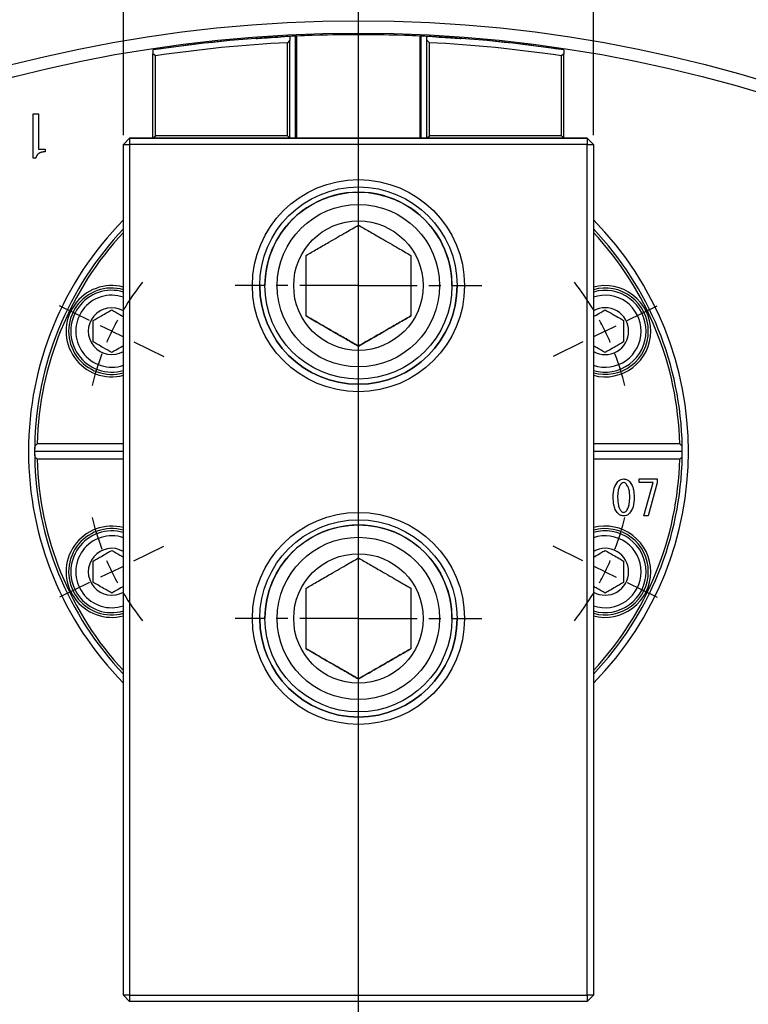
# Model space of a CAD drawing. Extents: x 0 to 1262, y 0 to 891.
# Drawn here: x 854 to 972, y 546 to 705 of the extents above; entities that cross this region are included whole.
import ezdxf

# ---------------------------------------------------------------- set-up
doc = ezdxf.new("R2010")
doc.units = 0
doc.header["$LTSCALE"] = 1.5
doc.header["$PDSIZE"] = -1
doc.linetypes.add('CENTER', pattern=[10.16, 6.35, -1.27, 1.27, -1.27])
doc.layers.get('0').update_dxf_attribs({"linetype": 'CONTINUOUS'})
doc.styles.add('SLDTEXTSTYLE1', font='TXT', dxfattribs={"width": 0.7, "bigfont": 'bigfont'})
doc.dimstyles.new('SLDDIMSTYLE1', dxfattribs={"dimtxt": 5.25, "dimasz": 3, "dimexe": 0, "dimexo": 0.0625, "dimgap": 1.3125, "dimtad": 3, "dimdec": 3, "dimrnd": 1e-09, "dimzin": 12, "dimtxsty": 'SLDTEXTSTYLE1', "dimblk1": 'OPEN30', "dimblk2": 'OPEN30', "dimsah": 1, "dimcen": 0, "dimazin": 3, "dimtol": 1, "dimtp": 0.2, "dimtm": 0.2, "dimtfac": 1, "dimtdec": 1, "dimtofl": 0, "dimtmove": 0, "dimatfit": 3, "dimtolj": 1})
doc.dimstyles.new('SLDDIMSTYLE2', dxfattribs={"dimtxt": 5.25, "dimasz": 3, "dimexe": 0, "dimexo": 0.0625, "dimgap": 1.3125, "dimtad": 3, "dimdec": 3, "dimrnd": 1e-09, "dimzin": 12, "dimtxsty": 'SLDTEXTSTYLE1', "dimblk1": 'OPEN30', "dimblk2": 'OPEN30', "dimsah": 1, "dimcen": 0.09, "dimazin": 3, "dimtfac": 1, "dimtdec": 3, "dimtofl": 0, "dimtmove": 0, "dimatfit": 3, "dimtolj": 1, "dimtzin": 12})
doc.dimstyles.new('SLDDIMSTYLE3', dxfattribs={"dimtxt": 5.25, "dimasz": 3, "dimexe": 0, "dimexo": 0.0625, "dimgap": 1.3125, "dimtad": 3, "dimdec": 4, "dimlfac": 1.5, "dimzin": 12, "dimtxsty": 'SLDTEXTSTYLE1', "dimblk1": 'OPEN30', "dimblk2": 'OPEN30', "dimsah": 1, "dimcen": 0.09, "dimazin": 3, "dimtfac": 1, "dimtdec": 3, "dimtofl": 0, "dimtmove": 0, "dimatfit": 3, "dimtolj": 1, "dimtzin": 12})

# ---------------------------------------------------------------- blocks, each defined once
blk = doc.blocks.new('_OPEN30')
at = {"color": 0, "linetype": 'BYBLOCK'}
for p, q in [((-1, 0.267949), (0, 0)), ((0, 0), (-1, -0.267949)), ((0, 0), (-1, 0))]:
    blk.add_line(p, q, dxfattribs=at)
blk = doc.blocks.new('_D_1')
at = {"color": 7, "linetype": 'CONTINUOUS'}
blk.add_line((1009.86, 539.6), (908.45, 480.26), dxfattribs=at)
blk.add_arc((908.45, 480.26), 117.5, 29.606, 34.9062, dxfattribs=at)
at = {"color": 7, "linetype": 'CONTINUOUS', "xscale": 3, "yscale": 3, "rotation": 30.33737821135998}
blk.add_blockref('_OPEN30', (1009.86, 539.6, 45.4), dxfattribs=at)
at = {"color": 7, "linetype": 'CONTINUOUS', "attachment_point": 1, "rotation": 30.3374, "style": 'SLDTEXTSTYLE1'}
for s, insert, char_height in [('±0.2', (986.77, 532.56), 4.2), ('R117.5', (967.71, 522.78), 5.25)]:
    blk.add_mtext(s, dxfattribs=dict(at, insert=insert, char_height=char_height))
blk = doc.blocks.new('_D_2')
at = {"color": 7, "linetype": 'CONTINUOUS'}
for p, q in [((870.35, 686.71), (870.35, 748.76)), ((946.55, 686.71), (946.55, 748.76)), ((870.35, 747.26), (946.55, 747.26))]:
    blk.add_line(p, q, dxfattribs=at)
at = {"color": 7, "linetype": 'CONTINUOUS', "xscale": 3, "yscale": 3}
for p, rotation in [((870.35, 747.26, 45.4), 179.9999999999999), ((946.55, 747.26, 45.4), 359.9999999999999)]:
    blk.add_blockref('_OPEN30', p, dxfattribs=dict(at, rotation=rotation))
at = {"color": 7, "linetype": 'CONTINUOUS', "insert": (902.92, 754.02), "char_height": 5.25, "attachment_point": 1, "style": 'SLDTEXTSTYLE1'}
blk.add_mtext('76.2', dxfattribs=at)
blk = doc.blocks.new('_D_3')
at = {"color": 7, "linetype": 'CONTINUOUS'}
for p, q in [((908.45, 713.17), (908.45, 731.69)), ((1006.18, 577.98), (1086.24, 658.05))]:
    blk.add_line(p, q, dxfattribs=at)
blk.add_arc((908.45, 480.26), 249.93, 45, 90, dxfattribs=at)
at = {"color": 7, "linetype": 'CONTINUOUS', "xscale": 3, "yscale": 3}
for p, rotation in [((908.45, 730.19, 45.4), 179.6561519623419), ((1085.18, 656.99, 45.4), 315.3438480376606)]:
    blk.add_blockref('_OPEN30', p, dxfattribs=dict(at, rotation=rotation))
at = {"color": 7, "linetype": 'CONTINUOUS', "insert": (1004.8, 718.27), "char_height": 5.25, "attachment_point": 1, "rotation": 336.5983, "style": 'SLDTEXTSTYLE1'}
blk.add_mtext('45°', dxfattribs=at)
blk = doc.blocks.new('SW_CENTERMARKSYMBOL_0')
at = {"color": 0, "linetype": 'CONTINUOUS'}
blk.add_line((0, 4), (0, 231.42), dxfattribs=at)
blk = doc.blocks.new('SW_CENTERMARKSYMBOL_5')
at = {"color": 0, "linetype": 'CONTINUOUS'}
for p, q in [((-3.6, 1.75), (-8.45, 4.12)), ((83.59, 1.75), (88.44, 4.12)), ((0, 0), (-1.8, 0.88)), ((0, 0), (1.8, -0.88)), ((79.99, 0), (78.2, -0.88)), ((79.99, 0), (81.79, 0.88)), ((3.6, -1.75), (8.45, -4.12)), ((76.4, -1.75), (71.54, -4.12)), ((3.6, -37.26), (8.45, -34.89)), ((76.4, -37.26), (71.54, -34.89)), ((0, -39.02), (1.8, -38.14)), ((79.99, -39.02), (78.2, -38.14)), ((0, -39.02), (-1.8, -39.89)), ((79.99, -39.02), (81.79, -39.89)), ((-3.6, -40.77), (-8.45, -43.14)), ((83.59, -40.77), (88.44, -43.14))]:
    blk.add_line(p, q, dxfattribs=at)
for start, end in [(141.8971, 148.8498), (31.1502, 38.1029), (151.4249, 154), (26, 28.5751), (154, 156.5751), (23.4249, 26), (159.1502, 166.1029), (13.8971, 20.8498), (193.8971, 200.8498), (339.1502, 346.1029), (203.4249, 206), (334, 336.5751), (206, 208.5751), (331.4249, 334), (211.1502, 218.1029), (321.8971, 328.8498)]:
    blk.add_arc((40, -19.51), 44.5, start, end, dxfattribs=at)

msp = doc.modelspace()

# ---------------------------------------------------------------- linework, layer by layer
at = {"color": 7, "linetype": 'CONTINUOUS'}
for p, q in [((897.3532441, 702.7333953), (897.3532441, 702.7332844)), ((897.3532441, 702.7332844), (897.3532441, 702.1325531)), ((898.2666416, 686.206072), (898.2666416, 702.7765194)), ((898.4532441, 686.206072), (898.4532441, 702.7848618)), ((918.4532441, 686.206072), (918.4532441, 702.7848618)), ((918.6398467, 686.206072), (918.6398467, 702.7765194)), ((919.5532441, 702.7332844), (919.5532441, 702.7333953)), ((919.5532441, 702.1325531), (919.5532441, 702.7332844)), ((897.3532441, 702.1325531), (896.9532441, 701.7119492)), ((896.9532441, 686.6060303), (896.9532441, 701.7119492)), ((897.3532441, 686.2060331), (897.3532441, 702.1325531)), ((919.9532441, 701.7119492), (919.5532441, 702.1325531)), ((919.5532441, 686.2060331), (919.5532441, 702.1325531)), ((919.9532441, 686.6060303), (919.9532441, 701.7119492)), ((875.1432441, 700.5377889), (875.1432441, 699.9311414)), ((875.5432441, 699.5861999), (875.1432441, 699.9311414)), ((875.1432441, 686.2060331), (875.1432441, 699.9311414)), ((875.5432441, 686.6060303), (875.5432441, 699.5861999)), ((941.7632441, 699.9311414), (941.3632441, 699.5861999)), ((941.3632441, 686.6060303), (941.3632441, 699.5861999)), ((941.7632441, 700.5377889), (941.7632441, 699.9311414)), ((941.7632441, 686.2060331), (941.7632441, 699.9311414)), ((855.6914617, 682.9680759), (855.6914617, 690.1797157)), ((855.6914617, 690.1797157), (856.5670532, 690.1797157)), ((856.5670532, 690.1797157), (856.5670532, 684.4410975)), ((871.3532441, 686.2060886), (870.3532441, 685.2060886)), ((871.3532441, 686.2055522), (870.3532441, 685.2055522)), ((870.3532441, 685.2055522), (870.3532441, 685.2060886)), ((870.3532441, 685.2055522), (871.3532441, 685.205545)), ((870.3532441, 547.2055522), (870.3532441, 685.2055522)), ((871.3532441, 686.2060886), (871.3532441, 686.2055522)), ((875.1432441, 686.2060886), (871.3532441, 686.2060886)), ((871.3532441, 686.2055522), (945.5532441, 686.2055522)), ((871.3532441, 686.2055522), (871.3532441, 685.205545)), ((945.5532441, 685.205545), (871.3532441, 685.205545)), ((871.3532441, 685.205545), (871.3532441, 547.205545)), ((875.1432441, 686.2060331), (875.5432441, 686.6060303)), ((897.3532441, 686.2060331), (875.1432441, 686.2060331)), ((896.9532441, 686.6060303), (875.5432441, 686.6060303)), ((896.9532441, 686.6060303), (897.3532441, 686.2060331)), ((919.5532441, 686.206072), (897.3532441, 686.206072)), ((919.5532441, 686.2060331), (919.9532441, 686.6060303)), ((941.7632441, 686.2060331), (919.5532441, 686.2060331)), ((941.3632441, 686.6060303), (919.9532441, 686.6060303)), ((941.3632441, 686.6060303), (941.7632441, 686.2060331)), ((945.5532441, 686.2060886), (941.7632441, 686.2060886)), ((945.5532441, 686.2055522), (945.5532441, 686.2060886)), ((945.5532441, 686.2060886), (946.5532441, 685.2060886)), ((945.5532441, 686.2055522), (945.5532441, 685.205545)), ((945.5532441, 686.2055522), (946.5532441, 685.2055522)), ((945.5532441, 685.205545), (946.5532441, 685.2055522)), ((945.5532441, 547.205545), (945.5532441, 685.205545)), ((946.5532441, 685.2060886), (946.5532441, 685.2055522)), ((946.5532441, 685.2055522), (946.5532441, 547.2055522)), ((856.5670532, 684.4410975), (857.6522933, 684.4410975)), ((857.6522933, 684.4410975), (857.6522933, 684.0039869)), ((856.1354236, 682.9680759), (855.6914617, 682.9680759)), ((893.2882441, 662.3059856), (893.2882441, 662.305856)), ((923.6182441, 662.305856), (923.6182441, 662.3059856)), ((908.4532441, 652.4909534), (908.4532441, 652.490892)), ((855.9605653, 636.2831865), (855.9532441, 635.4064498)), ((856.3682415, 636.6564498), (855.9601255, 636.2564498)), ((870.3532441, 636.6564498), (856.3682415, 636.6564498)), ((960.5382468, 636.6564498), (946.5532441, 636.6564498)), ((960.9463627, 636.2564498), (960.5382468, 636.6564498)), ((855.9532441, 635.4064498), (855.9613206, 634.4855995)), ((870.3532441, 635.4064498), (855.9532441, 635.4064498)), ((855.9601255, 634.5564498), (856.3682415, 634.1564498)), ((870.3532441, 634.1564498), (856.3682415, 634.1564498)), ((960.9532441, 635.4064498), (946.5532441, 635.4064498)), ((960.5382468, 634.1564498), (946.5532441, 634.1564498)), ((960.5382468, 634.1564498), (960.9463627, 634.5564498)), ((953.9530148, 630.9554417), (956.8819298, 630.9554417)), ((953.9530148, 630.3719424), (953.9530148, 630.9554417)), ((956.8819298, 630.9554417), (956.8819298, 630.3079973)), ((956.2344855, 630.3719424), (953.9530148, 630.3719424)), ((954.7237819, 624.9457418), (956.2344855, 630.3719424)), ((956.8819298, 630.3079973), (955.4328876, 624.9457418)), ((955.4328876, 624.9457418), (954.7237819, 624.9457418)), ((893.2882441, 608.3259856), (893.2882441, 608.325856)), ((923.6182441, 608.325856), (923.6182441, 608.3259856)), ((908.4532441, 598.5109534), (908.4532441, 598.510892)), ((871.3532441, 547.205545), (870.3532441, 547.2055522)), ((870.3532441, 547.2055522), (871.3532441, 546.2055522)), ((871.3532441, 547.205545), (945.5532441, 547.205545)), ((871.3532441, 547.205545), (871.3532441, 546.2055522)), ((945.5532441, 546.2055522), (871.3532441, 546.2055522)), ((946.5532441, 547.2055522), (945.5532441, 547.205545)), ((946.5532441, 547.2055522), (945.5532441, 546.2055522)), ((945.5532441, 547.205545), (945.5532441, 546.2055522))]:
    msp.add_line(p, q, dxfattribs=at)
at = {"color": 7, "linetype": 'CENTER'}
for p, q in [((908.4532441, 662.3059504), (888.4532441, 662.3059504)), ((908.4532441, 662.3059504), (928.4532441, 662.3059504)), ((908.4532441, 608.3259504), (888.4532441, 608.3259504)), ((908.4532441, 608.3259504), (928.4532441, 608.3259504))]:
    msp.add_line(p, q, dxfattribs=at)
at = {"color": 7, "linetype": 'CONTINUOUS', "flags": 128}
msp.add_lwpolyline([(960.9451033, 634.4819361), (960.9532441, 635.4064498), (960.943436, 636.4212202)], dxfattribs=at)
at = {"color": 7, "linetype": 'CONTINUOUS'}
for centre, radius in [((908.4532441, 480.2564498), 225), ((908.4532441, 480.2564498), 223), ((908.4532441, 662.305545), 17.2), ((908.4532441, 662.3055536), 16), ((908.4532441, 662.305856), 15.165), ((908.4532441, 662.3058416), 13.165), ((908.4532441, 662.3058416), 10.5), ((908.4532441, 608.325545), 17.2), ((908.4532441, 608.3255536), 16), ((908.4532441, 608.325856), 15.165), ((908.4532441, 608.3258416), 13.165), ((908.4532441, 608.3258416), 10.5)]:
    msp.add_circle(centre, radius, dxfattribs=at)
for centre, radius, start, end in [((908.4532441, 477.0062444), 226, 81.524332489, 98.475667511), ((908.4532441, 477.0060375), 226, 92.815217373, 98.475667511), ((908.4532441, 477.0062088), 226, 92.583394422, 93.196023634), ((908.4532441, 477.0061512), 226, 92.916752844, 93.196023634), ((908.4532441, 477.0062092), 226, 87.46396052, 92.53603948), ((908.4532441, 477.0062088), 226, 86.803976366, 87.416605578), ((908.4532441, 477.0060375), 226, 81.524332489, 87.184782627), ((908.4532441, 477.0061512), 226, 86.803976366, 87.083247156), ((908.4532441, 477.0060303), 225, 92.929727475, 98.410635932), ((908.4532441, 477.0060303), 225, 81.589364068, 87.070272525), ((908.4532441, 662.3059856), 15.165, 360, 180.000000013), ((908.4532441, 635.4064498), 53.5, 135.410077431, 180), ((908.4532441, 635.4064498), 53.5, 315.410077431, 44.589922569), ((908.4532441, 635.4064498), 52.5, 136.528300456, 179.072313514), ((908.4532441, 635.4064498), 52.1, 136.994311613, 178.625209266), ((908.4532441, 635.4064498), 52.5, 0.927686486, 43.471699544), ((908.4532441, 635.4064498), 52.1, 1.374790734, 43.005688387), ((868.4569091, 654.9139658), 7.4, 75.151652508, 284.848347492), ((868.4569091, 654.9139658), 7, 74.281872775, 285.718127225), ((868.4569091, 654.9139658), 6.635, 73.392856513, 286.607143487), ((908.4532441, 662.3059856), 16, 180.000000013, 0), ((948.4495792, 654.9139658), 7.4, 0, 104.848347492), ((948.4495792, 654.9139658), 7, 0, 105.718127225), ((948.4495792, 654.9139658), 6.635, 0, 106.607143487), ((868.4569091, 654.9139658), 5.835, 71.034839704, 288.965160296), ((948.4495792, 654.9139658), 5.835, 0, 108.965160296), ((868.4569091, 654.9139658), 3.8, 60.063787528, 299.936212472), ((948.4495792, 654.9139658), 3.8, 0, 119.936212472), ((948.4495792, 654.9139658), 3.8, 240.063787528, 0), ((948.4495792, 654.9139658), 5.835, 251.034839704, 0), ((948.4495792, 654.9139658), 6.635, 253.392856513, 0), ((948.4495792, 654.9139658), 7.4, 255.151652508, 0), ((948.4495792, 654.9139658), 7, 254.281872775, 0), ((908.4532441, 635.4064498), 52.5, 179.072313514, 180), ((908.4532441, 635.4064498), 52.5, 0, 0.927686486), ((908.4532441, 635.4064498), 53.5, 180, 224.589922569), ((908.4532441, 635.4064498), 52.5, 180, 180.927686486), ((908.4532441, 635.4064498), 52.5, 180.927686486, 223.471699544), ((908.4532441, 635.4064498), 52.1, 181.374790734, 223.005688387), ((908.4532441, 635.4064498), 52.5, 316.528300456, 359.072313514), ((908.4532441, 635.4064498), 52.1, 316.994311613, 358.625209266), ((908.4532441, 635.4064498), 52.5, 359.072313514, 0), ((868.4569091, 615.8989338), 7.4, 75.151652508, 284.848347492), ((868.4569091, 615.8989338), 7, 74.281872775, 285.718127225), ((908.4532441, 608.3259856), 15.165, 360, 180.000000013), ((948.4495792, 615.8989338), 7.4, 0, 104.848347492), ((948.4495792, 615.8989338), 7, 0, 105.718127225), ((868.4569091, 615.8989338), 6.635, 73.392856513, 286.607143487), ((868.4569091, 615.8989338), 5.835, 71.034839704, 288.965160296), ((948.4495792, 615.8989338), 6.635, 0, 106.607143487), ((948.4495792, 615.8989338), 5.835, 0, 108.965160296), ((868.4569091, 615.8989338), 3.8, 60.063787528, 299.936212472), ((948.4495792, 615.8989338), 3.8, 0, 119.936212472), ((948.4495792, 615.8989338), 3.8, 240.063787528, 0), ((948.4495792, 615.8989338), 5.835, 251.034839704, 0), ((948.4495792, 615.8989338), 6.635, 253.392856513, 0), ((948.4495792, 615.8989338), 7.4, 255.151652508, 0), ((948.4495792, 615.8989338), 7, 254.281872775, 0), ((908.4532441, 608.3259856), 16, 180.000000013, 0)]:
    msp.add_arc(centre, radius, start, end, dxfattribs=at)
for centre, major_axis, ratio, start_param, end_param in [((908.4532441, 477.0060684), (159.8067079, -159.8067078), 0.9999928001, 2.4053257025, 2.4070978307), ((908.4532441, 477.0062285), (159.8072831, 159.8052903), 0.9999980708, 0.8296676021, 0.8304941018), ((908.4532441, 477.0062285), (159.8072831, -159.8052902), 0.9999980708, 2.3110985517, 2.3119250514), ((908.4532441, 477.0060684), (159.8067078, 159.8067079), 0.9999928001, 0.7344948227, 0.7362669509)]:
    msp.add_ellipse(centre, major_axis=major_axis, ratio=ratio, start_param=start_param, end_param=end_param, dxfattribs=at)
for points, knots in [([(891.8532441, 702.3957095), (891.8973057, 702.3989723), (891.9854267, 702.4054978), (892.6724109, 702.4550966), (893.6842053, 702.5239738), (894.8095381, 702.5951214), (895.5555851, 702.6376648), (895.8532441, 702.6546389)], [0, 0, 0, 0, 0.2140724677, 0.4281344792, 0.6424913836, 0.8573606442, 1, 1, 1, 1]), ([(921.0532441, 702.6546389), (921.2064814, 702.6459861), (921.807988, 702.612021), (922.8356983, 702.5491503), (923.9562956, 702.474466), (924.7170778, 702.4204613), (925.0764879, 702.3939981), (925.0185752, 702.3982559), (925.0048891, 702.3992622)], [0, 0, 0, 0, 0.0735362886, 0.2886540209, 0.5039056437, 0.7189807089, 0.9335887656, 1, 1, 1, 1]), ([(857.6522933, 684.0039869), (857.5997452, 684.0032239), (857.4972381, 684.0017354), (857.3475496, 683.9894091), (857.2063507, 683.9683874), (857.0729493, 683.9425097), (856.9490595, 683.9039238), (856.8320083, 683.8617724), (856.7250859, 683.8071077), (856.6254391, 683.7471198), (856.534554, 683.6781688), (856.451877, 683.6010747), (856.3774848, 683.5156471), (856.3116212, 683.4218766), (856.2534096, 683.3203528), (856.2066786, 683.2097797), (856.1637068, 683.0928487), (856.1450094, 683.0103643), (856.1354236, 682.9680759)], [0, 0, 0, 0, 0.0781718631, 0.1524920507, 0.2232213431, 0.2905216842, 0.3543716481, 0.4160887537, 0.4753477794, 0.5326860902, 0.5889513466, 0.6447220263, 0.7005919716, 0.7571518982, 0.8149713781, 0.8743082739, 0.9355597533, 1, 1, 1, 1]), ([(899.9532441, 667.2133238), (900.5355119, 667.5494985), (901.719956, 668.2333421), (903.9179514, 669.5023591), (906.2756587, 670.8635798), (907.7844378, 671.7346682), (908.4532441, 672.1208011)], [0, 0, 0, 0, 0.21645886387, 0.44031872073, 0.75190646082, 1, 1, 1, 1]), ([(908.4532441, 672.1208011), (909.0355119, 671.7846309), (910.219956, 671.1007963), (912.4179514, 669.8317868), (914.7756587, 668.4705616), (916.2844378, 667.5994619), (916.9532441, 667.2133238)], [0, 0, 0, 0, 0.2164588639, 0.4403187207, 0.7519064608, 1, 1, 1, 1]), ([(899.9532441, 657.3983693), (899.9532441, 657.7772057), (899.9532441, 658.7042453), (899.9532441, 660.2638926), (899.9532441, 662.0459196), (899.9532441, 663.8083768), (899.9532441, 665.5427926), (899.9532441, 666.6398246), (899.9532441, 667.2133238)], [0, 0, 0, 0, 0.1228063177, 0.300515763, 0.4777602645, 0.6462452911, 0.8150664122, 1, 1, 1, 1]), ([(916.9532441, 667.2133238), (916.9532441, 666.6398246), (916.9532441, 665.5427926), (916.9532441, 663.8083768), (916.9532441, 662.0459196), (916.9532441, 660.2638926), (916.9532441, 658.7042453), (916.9532441, 657.7772057), (916.9532441, 657.3983693)], [0, 0, 0, 0, 0.18493358784, 0.35375470886, 0.52223973551, 0.69948423704, 0.87719368234, 1, 1, 1, 1]), ([(865.4569091, 656.6460166), (865.8863943, 656.8939801), (866.621271, 657.3182613), (867.6895265, 657.9350189), (868.2212196, 658.2419921), (868.4569091, 658.3780675)], [0, 0, 0, 0, 0.4391279203, 0.7513760036, 1, 1, 1, 1]), ([(868.4569091, 658.3780675), (868.8883025, 658.1290023), (869.5049765, 657.7729655), (870.1572636, 657.3963673), (870.3532441, 657.2832179)], [0, 0, 0, 0, 0.6995486616, 1, 1, 1, 1]), ([(946.5532441, 657.2832179), (946.6221528, 657.3230023), (947.0001206, 657.5412222), (947.6846448, 657.9364324), (948.2146416, 658.2424262), (948.4495792, 658.3780675)], [0, 0, 0, 0, 0.1104212152, 0.6056665314, 1, 1, 1, 1]), ([(948.4495792, 658.3780675), (948.8790644, 658.130104), (949.6139411, 657.7058228), (950.6821967, 657.0890652), (951.2138897, 656.782092), (951.4495792, 656.6460166)], [0, 0, 0, 0, 0.4391279203, 0.7513760036, 1, 1, 1, 1]), ([(865.4569091, 653.181915), (865.4569091, 653.3102136), (865.4569091, 653.8257892), (865.4569091, 654.7999591), (865.4569091, 655.8716716), (865.4569091, 656.443429), (865.4569091, 656.6460166)], [0, 0, 0, 0, 0.1183358585, 0.4755396851, 0.8141708872, 1, 1, 1, 1]), ([(899.9532441, 657.3984306), (900.6928006, 656.9714492), (902.1894077, 656.107386), (904.4063104, 654.8274578), (906.5177498, 653.6084159), (907.8038956, 652.8658564), (908.4532441, 652.4909534)], [0, 0, 0, 0, 0.2655958318, 0.5374743258, 0.7664803058, 1, 1, 1, 1]), ([(908.4532441, 652.490892), (907.8709763, 652.8270667), (906.6865323, 653.5109103), (904.4885369, 654.7799273), (902.1308296, 656.1411479), (900.6220504, 657.0122363), (899.9532441, 657.3983693)], [0, 0, 0, 0, 0.2164588639, 0.4403187207, 0.7519064608, 1, 1, 1, 1]), ([(908.4532441, 652.4909534), (909.1928006, 652.9179381), (910.6894077, 653.782008), (912.9063104, 655.0619386), (915.0177498, 656.2809769), (916.3038956, 657.0235306), (916.9532441, 657.3984306)], [0, 0, 0, 0, 0.2655958318, 0.5374743258, 0.7664803058, 1, 1, 1, 1]), ([(916.9532441, 657.3983693), (916.3709763, 657.062199), (915.1865323, 656.3783644), (912.9885369, 655.109355), (910.6308296, 653.7481298), (909.1220504, 652.87703), (908.4532441, 652.490892)], [0, 0, 0, 0, 0.21645886387, 0.44031872073, 0.75190646082, 1, 1, 1, 1]), ([(951.4495792, 656.6460166), (951.4495792, 656.443429), (951.4495792, 655.8716716), (951.4495792, 654.7999591), (951.4495792, 653.8257892), (951.4495792, 653.3102136), (951.4495792, 653.181915)], [0, 0, 0, 0, 0.1858291128, 0.5244603149, 0.8816641415, 1, 1, 1, 1]), ([(868.4569091, 651.4498642), (868.0274238, 651.6978276), (867.2925471, 652.1221089), (866.2242916, 652.7388665), (865.6925985, 653.0458396), (865.4569091, 653.181915)], [0, 0, 0, 0, 0.4391279203, 0.7513760036, 1, 1, 1, 1]), ([(870.3532441, 652.5447138), (870.2843355, 652.5049293), (869.9063676, 652.2867095), (869.2218434, 651.8914993), (868.6918466, 651.5855055), (868.4569091, 651.4498642)], [0, 0, 0, 0, 0.1104212152, 0.6056665314, 1, 1, 1, 1]), ([(948.4495792, 651.4498642), (948.0181857, 651.6989293), (947.4015118, 652.0549662), (946.7492247, 652.4315644), (946.5532441, 652.5447138)], [0, 0, 0, 0, 0.6995486616, 1, 1, 1, 1]), ([(951.4495792, 653.181915), (951.020094, 652.9339516), (950.2852172, 652.5096703), (949.2169617, 651.8929127), (948.6852687, 651.5859396), (948.4495792, 651.4498642)], [0, 0, 0, 0, 0.43912792032, 0.75137600357, 1, 1, 1, 1]), ([(950.499978, 630.5238121), (950.6554942, 630.6585783), (950.9332406, 630.899266), (951.2960602, 630.9382748), (951.4557293, 630.9554417)], [0, 0, 0, 0, 0.5599214162, 1, 1, 1, 1]), ([(951.4557293, 630.9554417), (951.6583313, 630.9265577), (952.0211852, 630.8748273), (952.2919147, 630.6313445), (952.4114805, 630.5238121)], [0, 0, 0, 0, 0.5583569914, 1, 1, 1, 1]), ([(949.7600416, 627.9648652), (949.7668311, 628.4857546), (949.7789129, 629.412673), (950.2803345, 630.1853481), (950.499978, 630.5238121)], [0, 0, 0, 0, 0.56195818133, 1, 1, 1, 1]), ([(951.0549304, 630.1846745), (950.9282367, 630.005033), (950.6743223, 629.6450024), (950.5017786, 628.8694342), (950.4815263, 628.3080213), (950.4691474, 627.9648652)], [0, 0, 0, 0, 0.2790986179, 0.5593587112, 1, 1, 1, 1]), ([(951.4557293, 630.3696587), (951.3705526, 630.356792), (951.2180076, 630.3337488), (951.1048875, 630.230342), (951.0549304, 630.1846745)], [0, 0, 0, 0, 0.5583712772, 1, 1, 1, 1]), ([(951.8565282, 630.1846745), (951.7915159, 630.2419925), (951.6754566, 630.3443159), (951.5228507, 630.361917), (951.4557293, 630.3696587)], [0, 0, 0, 0, 0.5601645956, 1, 1, 1, 1]), ([(952.4423112, 627.9648652), (952.4419752, 628.4126332), (952.4413777, 629.2087582), (952.0345445, 629.8876255), (951.8565282, 630.1846745)], [0, 0, 0, 0, 0.56243431311, 1, 1, 1, 1]), ([(952.4114805, 630.5238121), (952.5665848, 630.3205051), (952.8773584, 629.9131505), (953.1095208, 629.0174666), (953.1355234, 628.3641763), (953.151417, 627.9648652)], [0, 0, 0, 0, 0.27920553346, 0.55942830587, 1, 1, 1, 1]), ([(950.499978, 625.3750877), (950.3438911, 625.581168), (950.0311223, 625.9941143), (949.8016996, 626.9009069), (949.7758449, 627.561244), (949.7600416, 627.9648652)], [0, 0, 0, 0, 0.2791693354, 0.5594030309, 1, 1, 1, 1]), ([(950.4691474, 627.9648652), (950.4853258, 627.5208867), (950.5078635, 626.9023977), (950.7350802, 626.131455), (950.9484236, 625.8531583), (951.0549304, 625.7142252)], [0, 0, 0, 0, 0.56025346163, 0.78046688362, 1, 1, 1, 1]), ([(951.8565282, 625.7142252), (951.9860618, 625.895574), (952.2458066, 626.25922), (952.4105779, 627.0483184), (952.4302726, 627.6171555), (952.4423112, 627.9648652)], [0, 0, 0, 0, 0.2788705585, 0.5591995339, 1, 1, 1, 1]), ([(953.151417, 627.9648652), (953.1454312, 627.4383523), (953.1347811, 626.5015586), (952.6317774, 625.7181788), (952.4114805, 625.3750877)], [0, 0, 0, 0, 0.5620372847, 1, 1, 1, 1]), ([(951.4557293, 624.9457418), (951.2533178, 624.9743737), (950.890841, 625.0256474), (950.6197073, 625.268047), (950.499978, 625.3750877)], [0, 0, 0, 0, 0.5584122812, 1, 1, 1, 1]), ([(951.0549304, 625.7142252), (951.1201583, 625.6573954), (951.2365788, 625.555964), (951.3887961, 625.5374028), (951.4557293, 625.5292411)], [0, 0, 0, 0, 0.5602785301, 1, 1, 1, 1]), ([(951.4557293, 625.5292411), (951.54072, 625.5425194), (951.6928884, 625.5662931), (951.8064113, 625.668919), (951.8565282, 625.7142252)], [0, 0, 0, 0, 0.55853034032, 1, 1, 1, 1]), ([(952.4114805, 625.3750877), (952.2556503, 625.2412264), (951.9773432, 625.0021552), (951.6151309, 624.9629814), (951.4557293, 624.9457418)], [0, 0, 0, 0, 0.5599220405, 1, 1, 1, 1]), ([(865.4569091, 617.6309846), (865.8863943, 617.878948), (866.621271, 618.3032293), (867.6895265, 618.9199869), (868.2212196, 619.22696), (868.4569091, 619.3630354)], [0, 0, 0, 0, 0.4391279203, 0.7513760036, 1, 1, 1, 1]), ([(868.4569091, 619.3630354), (868.8883025, 619.1139703), (869.5049765, 618.7579334), (870.1572636, 618.3813352), (870.3532441, 618.2681858)], [0, 0, 0, 0, 0.6995486616, 1, 1, 1, 1]), ([(899.9532441, 613.2333238), (900.5355119, 613.5694985), (901.719956, 614.2533421), (903.9179514, 615.5223591), (906.2756587, 616.8835798), (907.7844378, 617.7546682), (908.4532441, 618.1408011)], [0, 0, 0, 0, 0.2164588639, 0.4403187207, 0.7519064608, 1, 1, 1, 1]), ([(908.4532441, 618.1408011), (909.0355119, 617.8046309), (910.219956, 617.1207963), (912.4179514, 615.8517868), (914.7756587, 614.4905616), (916.2844378, 613.6194619), (916.9532441, 613.2333238)], [0, 0, 0, 0, 0.2164588639, 0.4403187207, 0.7519064608, 1, 1, 1, 1]), ([(946.5532441, 618.2681858), (946.6221528, 618.3079703), (947.0001206, 618.5261901), (947.6846448, 618.9214003), (948.2146416, 619.2273941), (948.4495792, 619.3630354)], [0, 0, 0, 0, 0.1104212152, 0.6056665314, 1, 1, 1, 1]), ([(948.4495792, 619.3630354), (948.8790644, 619.115072), (949.6139411, 618.6907907), (950.6821967, 618.0740331), (951.2138897, 617.76706), (951.4495792, 617.6309846)], [0, 0, 0, 0, 0.4391279203, 0.7513760036, 1, 1, 1, 1]), ([(865.4569091, 614.166883), (865.4569091, 614.2951816), (865.4569091, 614.8107572), (865.4569091, 615.784927), (865.4569091, 616.8566395), (865.4569091, 617.4283969), (865.4569091, 617.6309846)], [0, 0, 0, 0, 0.1183358585, 0.4755396851, 0.8141708872, 1, 1, 1, 1]), ([(951.4495792, 617.6309846), (951.4495792, 617.4283969), (951.4495792, 616.8566395), (951.4495792, 615.784927), (951.4495792, 614.8107572), (951.4495792, 614.2951816), (951.4495792, 614.166883)], [0, 0, 0, 0, 0.1858291128, 0.5244603149, 0.8816641415, 1, 1, 1, 1]), ([(868.4569091, 612.4348322), (868.0274238, 612.6827956), (867.2925471, 613.1070768), (866.2242916, 613.7238345), (865.6925985, 614.0308076), (865.4569091, 614.166883)], [0, 0, 0, 0, 0.4391279203, 0.7513760036, 1, 1, 1, 1]), ([(870.3532441, 613.5296817), (870.2843355, 613.4898973), (869.9063676, 613.2716774), (869.2218434, 612.8764672), (868.6918466, 612.5704734), (868.4569091, 612.4348322)], [0, 0, 0, 0, 0.1104212152, 0.6056665314, 1, 1, 1, 1]), ([(948.4495792, 612.4348322), (948.0181857, 612.6838973), (947.4015118, 613.0399342), (946.7492247, 613.4165323), (946.5532441, 613.5296817)], [0, 0, 0, 0, 0.6995486616, 1, 1, 1, 1]), ([(951.4495792, 614.166883), (951.020094, 613.9189196), (950.2852172, 613.4946383), (949.2169617, 612.8778807), (948.6852687, 612.5709075), (948.4495792, 612.4348322)], [0, 0, 0, 0, 0.43912792032, 0.75137600357, 1, 1, 1, 1]), ([(899.9532441, 603.4183693), (899.9532441, 603.7972057), (899.9532441, 604.7242453), (899.9532441, 606.2838926), (899.9532441, 608.0659196), (899.9532441, 609.8283768), (899.9532441, 611.5627926), (899.9532441, 612.6598246), (899.9532441, 613.2333238)], [0, 0, 0, 0, 0.1228063177, 0.300515763, 0.4777602645, 0.6462452911, 0.8150664122, 1, 1, 1, 1]), ([(916.9532441, 613.2333238), (916.9532441, 612.6598246), (916.9532441, 611.5627926), (916.9532441, 609.8283768), (916.9532441, 608.0659196), (916.9532441, 606.2838926), (916.9532441, 604.7242453), (916.9532441, 603.7972057), (916.9532441, 603.4183693)], [0, 0, 0, 0, 0.1849335878, 0.3537547089, 0.5222397355, 0.699484237, 0.8771936823, 1, 1, 1, 1]), ([(899.9532441, 603.4184306), (900.6928006, 602.9914492), (902.1894077, 602.127386), (904.4063104, 600.8474578), (906.5177498, 599.6284159), (907.8038956, 598.8858564), (908.4532441, 598.5109534)], [0, 0, 0, 0, 0.2655958318, 0.5374743258, 0.7664803058, 1, 1, 1, 1]), ([(908.4532441, 598.510892), (907.8709763, 598.8470667), (906.6865323, 599.5309103), (904.4885369, 600.7999273), (902.1308296, 602.1611479), (900.6220504, 603.0322363), (899.9532441, 603.4183693)], [0, 0, 0, 0, 0.2164588639, 0.4403187207, 0.7519064608, 1, 1, 1, 1]), ([(908.4532441, 598.5109534), (909.1928006, 598.9379381), (910.6894077, 599.802008), (912.9063104, 601.0819386), (915.0177498, 602.3009769), (916.3038956, 603.0435306), (916.9532441, 603.4184306)], [0, 0, 0, 0, 0.2655958318, 0.5374743258, 0.7664803058, 1, 1, 1, 1]), ([(916.9532441, 603.4183693), (916.3709763, 603.082199), (915.1865323, 602.3983644), (912.9885369, 601.129355), (910.6308296, 599.7681298), (909.1220504, 598.89703), (908.4532441, 598.510892)], [0, 0, 0, 0, 0.2164588639, 0.4403187207, 0.7519064608, 1, 1, 1, 1])]:
    msp.add_open_spline(points, degree=3, knots=knots, dxfattribs=at)
for p in [(908.4532441, 662.3059504), (908.4532441, 608.3259504)]:
    msp.add_point(p, dxfattribs=at)

# ---------------------------------------------------------------- block references
for name, p in [('SW_CENTERMARKSYMBOL_0', (908.4532441, 480.2564498)), ('SW_CENTERMARKSYMBOL_5', (868.4569091, 654.9139658))]:
    msp.add_blockref(name, p, dxfattribs=at)

# ---------------------------------------------------------------- dimensions: what is measured, and where the dimension line sits
dim = msp.add_linear_dim(base=(946.5532441, 747.2564498), p1=(870.3532441, 685.2055522), p2=(946.5532441, 685.2055522), dimstyle='SLDDIMSTYLE2', dxfattribs=at)
dim.commit()
dim.dimension.update_dxf_attribs({"geometry": '_D_2', "text_midpoint": (909.035071, 747.2564498), "dimtype": 160})
dim = msp.add_angular_dim_2l(base=(1004.0990974, 711.1659661), line1=((908.4532441, 711.6716427), (908.4532441, 239.7399993)), line2=((1005.1147411, 576.9179468), (977.9618407, 549.7650464)), dimstyle='SLDDIMSTYLE3', dxfattribs=at)
dim.commit()
dim.dimension.update_dxf_attribs({"geometry": '_D_3', "text_midpoint": (1007.7208773, 709.6322789), "dimtype": 162})
dim = msp.add_radius_dim(center=(908.4532441, 480.2564498), mpoint=(1009.8635258, 539.6046155), dimstyle='SLDDIMSTYLE1', dxfattribs=at)
dim.commit()
dim.dimension.update_dxf_attribs({"geometry": '_D_1', "text_midpoint": (985.6776378, 525.4503559), "dimtype": 164})

doc.saveas('drawing.dxf')
